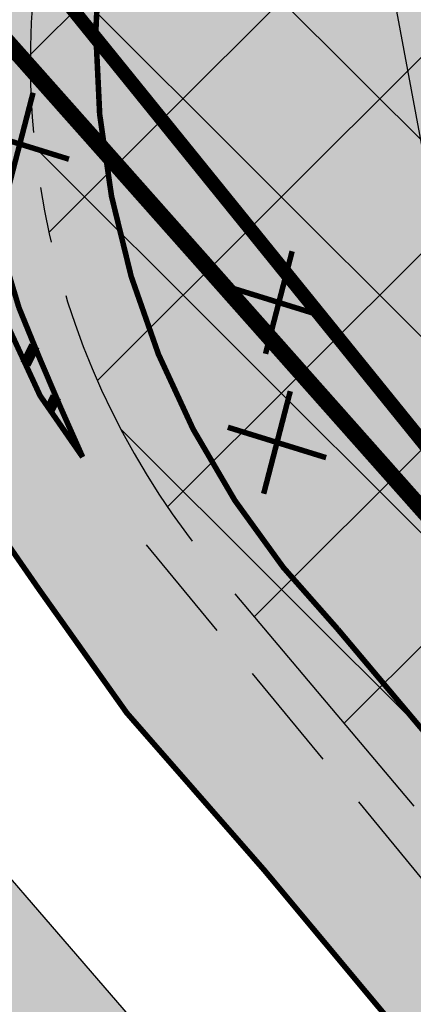
# Model space of a CAD drawing. Units: metres. Extents: x 547765 to 549374, y 6581886 to 6583431.
# Drawn here: x 548009 to 548023, y 6582559 to 6582594 of the extents above; entities that cross this region are included whole.
import ezdxf

# ---------------------------------------------------------------- set-up
doc = ezdxf.new("R2010")
doc.units = ezdxf.units.M
doc.header["$MEASUREMENT"] = 0
doc.linetypes.add('CENTER', pattern=[16, 10, -2, 2, -2])
doc.linetypes.add('DASHED', pattern=[6, 4, -2])
for name, color, linetype in [('P_Järveküla-jüri teekaitsevöönd', 155, 'CENTER'), ('P_kõnniteed', 7, 'CONTINUOUS'), ('P_likvideeritav', 7, 'CONTINUOUS'), ('P_Tartu mnt. teekaitsevöönd', 202, 'CENTER'), ('P_TEE ÄÄR', 7, 'CONTINUOUS'), ('P_teemärgistus', 7, 'CONTINUOUS'), ('P_uued piirid', 1, 'CONTINUOUS')]:
    doc.layers.add(name, color=color, linetype=linetype)
doc.layers.add('P_muru', color=81, linetype='CONTINUOUS', lineweight=13)
doc.layers.add('P_tee hatch', color=255, linetype='CONTINUOUS', lineweight=25)

# ---------------------------------------------------------------- blocks, each defined once
blk = doc.blocks.new('rist')
at = {"layer": 'P_likvideeritav', "const_width": 0.6}
for points in [[(549124.0861331406, 6582830.509741953), (549126.9850760088, 6582841.698934535)], [(549130.888636528, 6582834.446476946), (549120.1825726246, 6582837.762199542)]]:
    blk.add_lwpolyline(points, dxfattribs=at)

msp = doc.modelspace()

# ---------------------------------------------------------------- hatches: boundary and pattern name
at = {"layer": 'P_Järveküla-jüri teekaitsevöönd', "linetype": 'Continuous'}
h = msp.add_hatch(dxfattribs=at)
h.set_pattern_fill('ANSI37', color=256, scale=40, style=0)
h.set_pattern_definition([(45, (0, 0), (-3.535533905932737, 3.535533905932738), []), (135, (0, 0), (-3.535533905932738, -3.535533905932737), [])])
edge = h.paths.add_edge_path()
edge.add_line((548077.1624312697, 6582579.338295251), (548040.2104864666, 6582557.632273534))
edge.add_line((548040.2104864666, 6582557.632273534), (548033.4412554798, 6582553.655944938))
edge.add_line((548033.4412554798, 6582553.655944938), (548016.0270424681, 6582574.356901485))
edge.add_arc((548037.8342523444, 6582592.70172517), 28.49713948116296, 165.0104169727106, 220.0714679618821, ccw=False)
edge.add_arc((547993.656706267, 6582607.568790527), 18.25985421289326, 335.7610080374403, 375.2370193628948)
edge.add_arc((548026.4481993818, 6582614.19435914), 15.28308357043942, 125.7187805653409, 186.8644546527789, ccw=False)
edge.add_line((548017.5258226038, 6582626.602575613), (548028.8241155177, 6582637.05900404))
edge.add_line((548028.8241155177, 6582637.05900404), (548041.8108215242, 6582621.827151088))
edge.add_line((548041.8108215242, 6582621.827151088), (548056.3627644808, 6582635.294791834))
edge.add_line((548056.3627644808, 6582635.294791834), (548075.5286505751, 6582612.156249312))
edge.add_line((548075.5286505751, 6582612.156249312), (548060.9269437193, 6582598.650071463))
edge.add_line((548060.9269437193, 6582598.650071463), (548077.1624312697, 6582579.338295251))
at = {"layer": 'P_kõnniteed'}
h = msp.add_hatch(color=253, dxfattribs=at)
edge = h.paths.add_edge_path()
edge.add_line((548022.8366556959, 6582628.792596401), (548022.9779855608, 6582628.656831097))
edge.add_arc((548025.160888613, 6582630.946140422), 3.163226663341267, 226.3629675499427, 293.7960048227341)
edge.add_line((548026.4371920398, 6582628.051826603), (548027.781611161, 6582626.554593919))
edge.add_line((548027.781611161, 6582626.554593919), (548022.9544082974, 6582622.088853321))
edge.add_arc((548026.3691320772, 6582618.257873549), 5.131933797794862, 131.7120479395088, 193.9399453591432)
edge.add_line((548021.3883400729, 6582617.02156634), (548030.3130579583, 6582569.048978914))
edge.add_arc((548034.2455842654, 6582569.780577755), 4.000000002607262, 190.5387054893406, 220.0399273790381)
edge.add_line((548031.1831989777, 6582567.207292623), (548050.101956504, 6582544.692677381))
edge.add_line((548050.101956504, 6582544.692677381), (548047.8260206425, 6582542.7683925))
edge.add_line((548047.8260206425, 6582542.7683925), (548046.2899999723, 6582541.457000032))
edge.add_line((548046.2899999723, 6582541.457000032), (548044.1897469158, 6582543.959586096))
edge.add_line((548044.1897469158, 6582543.959586096), (548044.5188769822, 6582544.29156218))
edge.add_line((548044.5188769822, 6582544.29156218), (548044.7911062645, 6582544.745728961))
edge.add_line((548044.7911062645, 6582544.745728961), (548044.889956166, 6582545.024820558))
edge.add_line((548044.889956166, 6582545.024820558), (548044.9521714076, 6582545.350277117))
edge.add_line((548044.9521714076, 6582545.350277117), (548044.9611544777, 6582545.692099069))
edge.add_line((548044.9611544777, 6582545.692099069), (548044.9253150488, 6582545.976254735))
edge.add_line((548044.9253150488, 6582545.976254735), (548044.8338881938, 6582546.299399778))
edge.add_line((548044.8338881938, 6582546.299399778), (548028.8864100137, 6582565.277328775))
edge.add_arc((548034.2455842551, 6582569.780577751), 6.999999991881482, 190.5387054740896, 220.0399274119975, ccw=False)
edge.add_line((548027.3636632299, 6582568.500279783), (548018.0288523312, 6582618.67721741))
edge.add_arc((548023.6151625394, 6582619.15670584), 5.606850354449267, 135.6094454192589, 184.9058310274199, ccw=False)
edge.add_line((548019.6085744912, 6582623.078953042), (548020.127668255, 6582623.630761054))
edge.add_arc((548018.2004752811, 6582624.94116918), 2.330502566912818, 325.7859872319489, 388.6610906175605)
edge.add_line((548020.2454262151, 6582626.058942812), (548020.0987394322, 6582626.258689225))
edge.add_line((548020.0987394322, 6582626.258689225), (548022.8366556959, 6582628.792596401))
at = {"layer": 'P_kõnniteed', "linetype": 'Continuous'}
msp.add_hatch(color=253, dxfattribs=at).paths.add_polyline_path([(547983.8872654266, 6582587.081710155), (548092.3879496279, 6582460.966785708), (548094.6683407784, 6582462.916097433), (548067.5719013336, 6582494.426407478), (548069.8769128777, 6582496.346543354), (548057.072717213, 6582511.71732196), (548054.7710446104, 6582509.79319202), (548037.0596578819, 6582530.330219876), (548036.6348047992, 6582531.058952895), (548036.463301859, 6582531.670023466), (548036.4402487298, 6582532.456004532), (548036.6227344545, 6582533.206003655), (548036.9767216129, 6582533.855999446), (548037.266435898, 6582534.163772835), (548037.4, 6582534.305083011), (548037.5688815949, 6582534.466294497), (548038.0056522654, 6582534.823819538), (548040.1202835084, 6582536.554781966), (548038.2564821141, 6582538.963511068), (548035.4731049724, 6582536.729884715), (548034.8592346944, 6582536.365601198), (548034.283009114, 6582536.169583265), (548033.6477787159, 6582536.085412155), (548032.9093914877, 6582536.148546918), (548032.2218077037, 6582536.372846533), (548031.7243765548, 6582536.656895692), (548031.2853498206, 6582537.02575012), (547986.7906423917, 6582588.619058987)])
msp.add_hatch(color=253, dxfattribs=at).paths.add_polyline_path([(547983.8872654266, 6582587.081710155), (548092.3879496279, 6582460.966785708), (548094.6683407784, 6582462.916097433), (548067.5719013336, 6582494.426407478), (548069.8769128777, 6582496.346543354), (548057.072717213, 6582511.71732196), (548054.7710446104, 6582509.79319202), (548037.0596578819, 6582530.330219876), (548036.6348047992, 6582531.058952895), (548036.463301859, 6582531.670023466), (548036.4402487298, 6582532.456004532), (548036.6227344545, 6582533.206003655), (548036.9767216129, 6582533.855999446), (548037.266435898, 6582534.163772835), (548037.4, 6582534.305083011), (548037.5688815949, 6582534.466294497), (548038.0056522654, 6582534.823819538), (548040.1202835084, 6582536.554781966), (548038.2564821141, 6582538.963511068), (548035.4731049724, 6582536.729884715), (548034.8592346944, 6582536.365601198), (548034.283009114, 6582536.169583265), (548033.6477787159, 6582536.085412155), (548032.9093914877, 6582536.148546918), (548032.2218077037, 6582536.372846533), (548031.7243765548, 6582536.656895692), (548031.2853498206, 6582537.02575012), (547986.7906423917, 6582588.619058987)])
at = {"layer": 'P_muru'}
h = msp.add_hatch(color=256, dxfattribs=at)
edge = h.paths.add_edge_path()
edge.add_arc((548018.1715516695, 6582624.95084466), 2.359875595072399, -52.487097203123426, 34.27536932490551, ccw=False)
edge.add_arc((548023.6151625416, 6582619.15670584), 5.606850356381132, 135.6094454669808, 184.9058310160047)
edge.add_line((548018.0288523312, 6582618.67721741), (548027.3636632299, 6582568.500279783))
edge.add_arc((548034.2455842654, 6582569.780577756), 7.000000002702201, 190.5387054960506, 220.0399273866209)
edge.add_line((548028.8864100137, 6582565.277328775), (548044.8338881925, 6582546.29939978))
edge.add_line((548044.8338881925, 6582546.29939978), (548044.9253150489, 6582545.976254734))
edge.add_line((548044.9253150489, 6582545.976254734), (548044.9566629427, 6582545.521188093))
edge.add_line((548044.9566629427, 6582545.521188093), (548044.9210637868, 6582545.187548837))
edge.add_line((548044.9210637868, 6582545.187548837), (548044.7911062645, 6582544.745728961))
edge.add_line((548044.7911062645, 6582544.745728961), (548044.5475659056, 6582544.328777476))
edge.add_line((548044.5475659056, 6582544.328777476), (548044.1883182197, 6582543.958145046))
edge.add_line((548044.1883182197, 6582543.958145046), (548020.3981285687, 6582572.270097672))
edge.add_arc((548041.6826754789, 6582593.268403504), 29.89917699516736, 165.4113404791461, 224.6121322448616, ccw=False)
edge.add_arc((547994.6644573509, 6582607.428272083), 19.25975819253973, 339.8679174263193, 374.6155098037345)
edge.add_arc((548029.2396425083, 6582613.282428198), 15.96963996139429, 125.3075144664349, 183.569710712612, ccw=False)
edge.add_line((548020.0097550154, 6582626.314641263), (548020.1216123786, 6582626.279857849))
at = {"layer": 'P_tee hatch'}
h = msp.add_hatch(color=256, dxfattribs=at)
edge = h.paths.add_edge_path()
edge.add_line((547897.0576384957, 6582707.656384401), (547899.9292052597, 6582716.846646736))
edge.add_line((547899.9292052597, 6582716.846646736), (547903.4931434733, 6582712.518735038))
edge.add_line((547903.4931434733, 6582712.518735038), (547921.669593715, 6582695.354324078))
edge.add_line((547921.669593715, 6582695.354324078), (547934.462017875, 6582679.980506209))
edge.add_line((547934.462017875, 6582679.980506209), (547951.2544252556, 6582655.120621145))
edge.add_line((547951.2544252556, 6582655.120621145), (547964.5339999993, 6582639.149999999))
edge.add_arc((547992.9588205481, 6582659.879709934), 35.18083707362221, 216.1025979505897, 309.1371230719147)
edge.add_line((548015.1642082, 6582632.592129308), (548020.1897467974, 6582626.344373764))
edge.add_arc((548029.4122838797, 6582612.984269554), 16.23414841403955, 124.617484595934, 180.8699082151062)
edge.add_arc((547994.5385634006, 6582607.481530768), 19.36831863547046, -23.729631586280505, 15.746692539455523, ccw=False)
edge.add_arc((548042.5409744938, 6582593.748709546), 30.84860440420895, 168.9008256869693, 224.1276112976414)
edge.add_line((548020.3981285661, 6582572.270097675), (548096.3421085841, 6582481.891567867))
edge.add_line((548096.3421085841, 6582481.891567867), (548090.3458646554, 6582476.451432616))
edge.add_line((548090.3458646554, 6582476.451432616), (548088.062782555, 6582479.192112733))
edge.add_line((548088.062782555, 6582479.192112733), (548070.0912437703, 6582496.144368561))
edge.add_line((548070.0912437703, 6582496.144368561), (548057.0760622916, 6582511.713320528))
edge.add_line((548057.0760622916, 6582511.713320528), (548040.3299321446, 6582536.492055658))
edge.add_line((548040.3299321446, 6582536.492055658), (548017.7575585913, 6582563.58860877))
edge.add_line((548017.7575585913, 6582563.58860877), (548012.8066394709, 6582569.258630087))
edge.add_line((548012.8066394709, 6582569.258630087), (548009.65217163, 6582573.707471491))
edge.add_line((548009.65217163, 6582573.707471491), (548006.2894773323, 6582578.565761226))
edge.add_line((548006.2894773323, 6582578.565761226), (548002.6006679846, 6582585.202182905))
edge.add_arc((547992.8306950595, 6582578.505986182), 11.84446797062233, 34.426169922407, 119.795127049295)
edge.add_line((547986.9451770699, 6582588.784706895), (547980.3958621342, 6582585.310354055))
edge.add_line((547980.3958621342, 6582585.310354055), (547972.7500116202, 6582580.41202962))
edge.add_line((547972.7500116202, 6582580.41202962), (547966.3026140627, 6582575.890341384))
edge.add_line((547966.3026140627, 6582575.890341384), (547945.3966142379, 6582558.856314296))
edge.add_line((547945.3966142379, 6582558.856314296), (547938.2660995004, 6582567.48706472))
edge.add_line((547938.2660995004, 6582567.48706472), (547959.2351680539, 6582584.699156651))
edge.add_line((547959.2351680539, 6582584.699156651), (547972.2557894517, 6582597.032062571))
edge.add_line((547972.2557894517, 6582597.032062571), (547977.5310221458, 6582602.947639665))
edge.add_arc((547969.977718704, 6582609.683319487), 10.12036439798197, 318.2749254413621, 406.0368723431295)
edge.add_line((547977.0032281036, 6582616.967823124), (547974.5806663831, 6582618.902747111))
edge.add_line((547974.5806663831, 6582618.902747111), (547970.6487839244, 6582621.988990502))
edge.add_line((547970.6487839244, 6582621.988990502), (547966.4638210138, 6582625.563448758))
edge.add_line((547966.4638210138, 6582625.563448758), (547962.6450102566, 6582629.456974357))
edge.add_line((547962.6450102566, 6582629.456974357), (547897.0576384957, 6582707.656384401))
h.paths.add_polyline_path([(547980.3866730104, 6582621.119156137, -0.01246769097529539), (547975.0822343619, 6582625.249602407, 0.0004803030482362285), (547985.2249684253, 6582620.395931161, 0.04957879493831505), (547982.8594046021, 6582617.904051865, 0.049358339076071)], flags=16)
h.paths.add_polyline_path([(547982.3624152202, 6582596.345494311, 0.03081510516032747), (547983.8127973103, 6582594.600458459, 0.001896098761078563), (547981.6787587175, 6582593.286570642, -0.00289615181373432), (547978.1444519827, 6582591.12030036), (547975.9617157237, 6582589.524809876), (547978.0090520562, 6582591.463689676)], flags=16)
h.paths.add_polyline_path([(548007.2505551385, 6582606.953610132, 1), (547986.5505503126, 6582606.953610132, 1)], flags=16)

# ---------------------------------------------------------------- linework, layer by layer
at = {"layer": 'P_Järveküla-jüri teekaitsevöönd'}
msp.add_lwpolyline([(548077.1624312697, 6582579.338295251), (548040.2104864666, 6582557.632273534), (548033.4412554798, 6582553.655944938), (548016.0270424681, 6582574.356901485, -0.2449807972665564), (548010.306788837, 6582600.07232294, 0.1739705098796292), (548011.2746698179, 6582612.367710845, -0.2733142778970763), (548017.5258226038, 6582626.602575613), (548028.8241155177, 6582637.05900404), (548041.8108215242, 6582621.827151088), (548056.3627644808, 6582635.294791834), (548075.5286505751, 6582612.156249312), (548060.9269437193, 6582598.650071463)], format="xyb", close=True, dxfattribs=at)
at = {"layer": 'P_kõnniteed', "linetype": 'Continuous'}
msp.add_lwpolyline([(548031.2853498206, 6582537.02575012), (547986.7906423917, 6582588.619058987), (547983.8872654266, 6582587.081710155), (548092.3879496279, 6582460.966785708)], dxfattribs=at)
msp.add_lwpolyline([(548031.2853498206, 6582537.02575012), (547986.7906423917, 6582588.619058987), (547983.8872654266, 6582587.081710155), (548092.3879496279, 6582460.966785708)], dxfattribs=at)
at = {"layer": 'P_Tartu mnt. teekaitsevöönd', "const_width": 0.5000000000000001}
msp.add_lwpolyline([(547856.7133710021, 6582785.411437519), (548077.9988595732, 6582511.483766804)], dxfattribs=at)
at = {"layer": 'P_TEE ÄÄR'}
msp.add_lwpolyline([(548020.1121312774, 6582626.272500412, -0.3062917771901851), (548020.1116288038, 6582623.610981656), (548019.5037951573, 6582622.950800442), (548018.9804966272, 6582622.324996367), (548018.5158210084, 6582621.497414861), (548018.1961308713, 6582620.594734167), (548018.0368874628, 6582619.654930155), (548018.0296662645, 6582618.663465971), (548018.1678497312, 6582617.936068133), (548018.3336229773, 6582617.035860511), (548018.7530605813, 6582614.797004723), (548021.5488142462, 6582599.692379189), (548025.6439166588, 6582577.667573598), (548026.7859186239, 6582571.541187974), (548027.0691107764, 6582570.049652035), (548027.1469744812, 6582569.659760633), (548027.3638434451, 6582568.50541281), (548027.6810451323, 6582567.335208991), (548028.1939709258, 6582566.269005146), (548028.9016141405, 6582565.259435199), (548029.9256201315, 6582564.040994405), (548032.127049883, 6582561.416525895), (548036.3036642413, 6582556.453144082)], format="xyb", dxfattribs=at)
at = {"layer": 'P_TEE ÄÄR', "const_width": 0.2}
for points in [[(548095.2370149156, 6582483.206704907), (548020.3981285687, 6582572.270097672, -0.2457474874625665), (548012.2693797136, 6582599.687307289, -0.01291258151155557)], [(548011.2198399658, 6582578.470890304), (548009.6902589358, 6582580.680769395), (548006.6405495014, 6582587.278950932, 0.1004019130984909), (548003.472493225, 6582591.275293957, 0.06387619951803392), (548007.216898594, 6582593.441652172, 0.07769453678814482), (548008.929601593, 6582583.851311933, 0.1139229096994653)], [(547945.4036625563, 6582558.862057204), (547966.3026140627, 6582575.890341384), (547972.7500116202, 6582580.41202962), (547981.8845912777, 6582585.767160952), (547987.5096453014, 6582588.866873556, -0.3877370662513016), (548002.6006679846, 6582585.202182905), (548006.2894773323, 6582578.565761226), (548009.65217163, 6582573.707471491), (548012.8066394709, 6582569.258630087), (548017.7575585913, 6582563.58860877), (548040.270000021, 6582536.563999974)], [(548008.929601593, 6582583.851311933, 0.01142603864364428), (548011.2198399658, 6582578.470890304, -0.4207401693116078)]]:
    msp.add_lwpolyline(points, format="xyb", dxfattribs=at)
at = {"layer": 'P_teemärgistus', "const_width": 0.4}
for points in [[(548009.1633732625, 6582581.820709903), (548009.4862571597, 6582582.479050682)], [(548010.0324859659, 6582580.186333112), (548010.2584667655, 6582580.647094324)]]:
    msp.add_lwpolyline(points, dxfattribs=at)
at = {"layer": 'P_teemärgistus', "linetype": 'DASHED'}
msp.add_lwpolyline([(548092.3859490923, 6582479.629110618), (548012.7387061267, 6582576.251740502)], dxfattribs=at)
msp.add_circle((547996.9005527255, 6582606.953610132), 17, dxfattribs=at)
at = {"layer": 'P_uued piirid', "const_width": 0.6}
msp.add_lwpolyline([(548360.0479118851, 6582840.517312187), (548332.1056730313, 6582824.103701304), (548276.0597984624, 6582791.181673058), (548212.2537258792, 6582753.701210135), (548153.621118638, 6582719.259703662), (548105.6760769222, 6582691.096203143), (548105.6760769222, 6582691.096203143), (548084.5882378444, 6582677.767645444), (548084.5882378444, 6582677.767645444), (548023.6336430497, 6582621.354932242), (548034.2325313047, 6582564.383263441), (548012.47, 6582588.96), (548008.48, 6582593.46), (547917.0811246842, 6582703.272689376)], dxfattribs=at)

# ---------------------------------------------------------------- block references
at = {"layer": 'P_likvideeritav', "linetype": 'Continuous', "xscale": 0.33, "yscale": 0.33, "zscale": 0.33}
for p in [(366797.5326892553, 4410253.832044664), (366806.8485676292, 4410248.123429731), (366806.7816034718, 4410243.08394317)]:
    msp.add_blockref('rist', p, dxfattribs=at)

doc.saveas('drawing.dxf')
